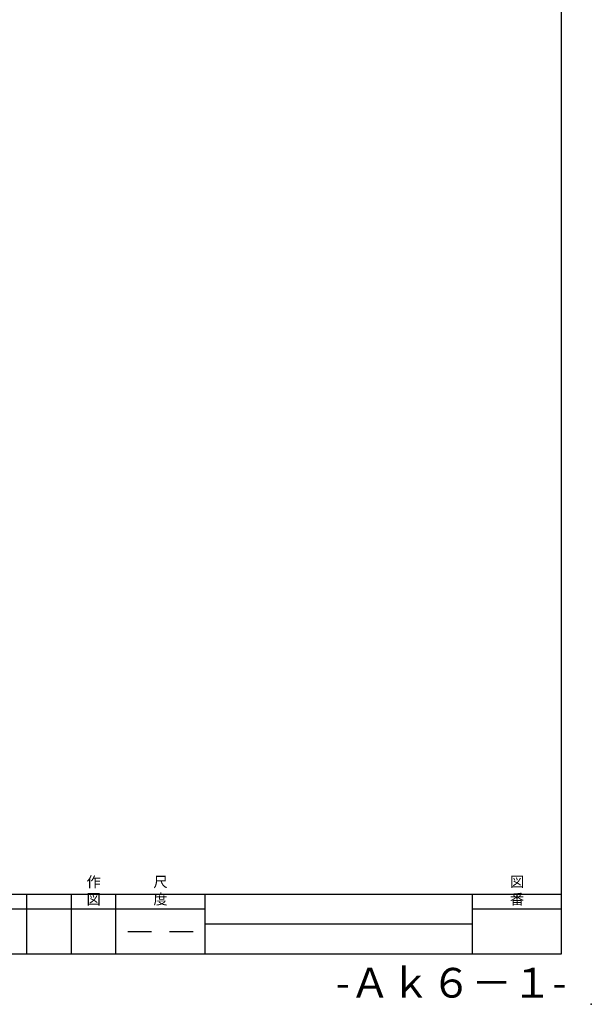
# Model space of a CAD drawing. Units: millimetres. Extents: x 20 to 808, y 21 to 558.
# Drawn here: x 616 to 808, y 21 to 352 of the extents above; entities that cross this region are included whole.
import ezdxf
from ezdxf.enums import TextEntityAlignment as Align

# ---------------------------------------------------------------- set-up
doc = ezdxf.new("R2010")
doc.units = ezdxf.units.MM
doc.header["$MEASUREMENT"] = 0
doc.layers.get('0').update_dxf_attribs({"lineweight": 25})
doc.styles.add('AT_VECTOR', font='romans.shx', dxfattribs={"bigfont": 'extfont.shx'})
doc.styles.add('ST_Design', font='romans.shx', dxfattribs={"width": 0.8, "height": 4, "bigfont": 'extfont2.shx'})

msp = doc.modelspace()

# ---------------------------------------------------------------- linework, layer by layer
at = {"color": 0, "linetype": 'ByBlock', "lineweight": -2}
for p, q in [((798, 38), (798, 558)), ((40, 58), (798, 58)), ((618, 38), (618, 58)), ((633, 38), (633, 58)), ((648, 38), (648, 58)), ((678, 38), (678, 58)), ((678, 38), (678, 58)), ((768, 38), (768, 58)), ((678, 53), (588, 53)), ((798, 53), (768, 53)), ((768, 48), (678, 48)), ((652, 45.5), (660, 45.5)), ((666, 45.5), (674, 45.5)), ((40, 38), (798, 38))]:
    msp.add_line(p, q, dxfattribs=at)
msp.add_point((808, 21))

# ---------------------------------------------------------------- texts
at = {"style": 'AT_VECTOR'}
msp.add_text('-Ａｋ６－１-', height=10, dxfattribs=at).set_placement((760.796, 28.251), align=Align.MIDDLE_CENTER)
at = {"char_height": 3.5, "attachment_point": 8, "style": 'ST_Design'}
for s, insert, width in [('作\u3000図', (640.5, 53.5), 13.5959), ('尺\u3000\u3000度', (663, 53.5), 13.59594), ('図\u3000\u3000番', (783, 53.5), 13.5959)]:
    msp.add_mtext(s, dxfattribs=dict(at, insert=insert, width=width))

doc.saveas('drawing.dxf')
